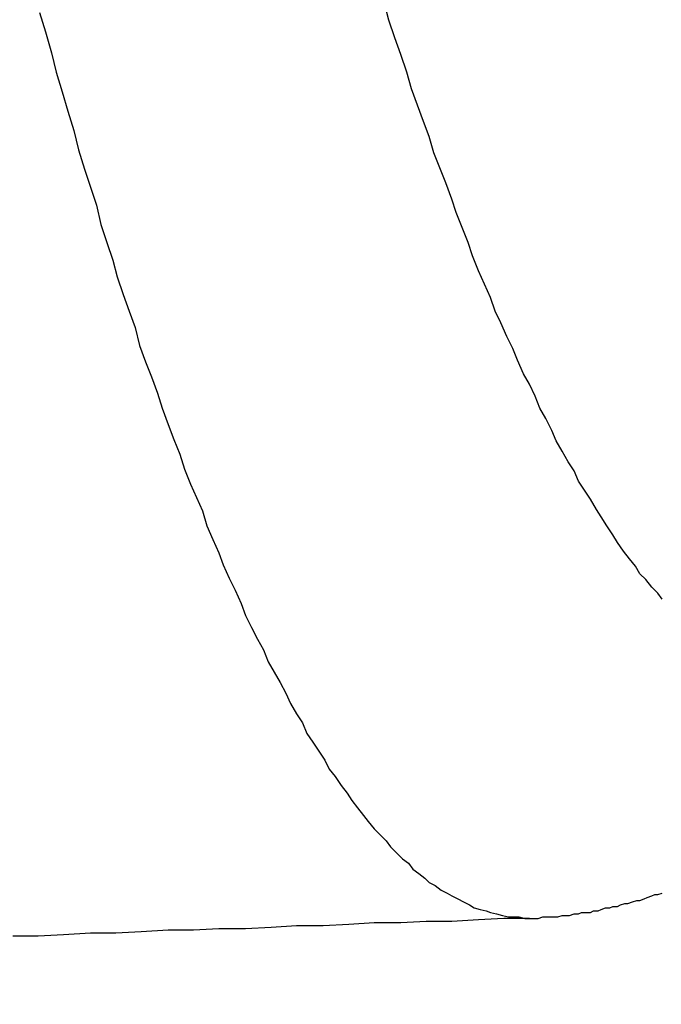
# Model space of a CAD drawing. Units: millimetres. Extents: x 255 to 658, y 98 to 378.
# Drawn here: x 468 to 469, y 242 to 242 of the extents above; entities that cross this region are included whole.
import ezdxf

# ---------------------------------------------------------------- set-up
doc = ezdxf.new("R2010")
doc.units = ezdxf.units.MM
doc.layers.add('AM_5', color=3, linetype='Continuous', lineweight=25)
doc.layers.add('VISIBLE__ISO_', color=7, linetype='Continuous')
doc.layers.add('VISIBLE_NARROW__ISO_', color=7, linetype='Continuous')
doc.styles.get("Standard").update_dxf_attribs({"font": 'ISOCP.SHX', "bigfont": 'EXTFONT.SHX'})
doc.dimstyles.new('AM_ISO$0', dxfattribs={"dimtxt": 3.5, "dimasz": 2.5, "dimexe": 1, "dimexo": 1, "dimgap": 1.5, "dimtad": 1, "dimdsep": 46, "dimtxsty": 'STANDARD', "dimblk": 'OPEN30', "dimcen": 0, "dimclrd": 3, "dimclre": 3, "dimclrt": 2, "dimadec": 0, "dimazin": 2, "dimtp": 0.1, "dimtm": 0.1, "dimtfac": 0.71, "dimtmove": 0, "dimatfit": 3, "dimldrblk": 'OPEN30', "dimfxl": 1, "dimlwd": -1, "dimlwe": -1, "dimarcsym": 0})

# ---------------------------------------------------------------- blocks, each defined once
blk = doc.blocks.new('_Open30')
at = {"color": 0, "linetype": 'ByBlock', "lineweight": -2}
for p, q in [((-1, 0.26795), (0, 0)), ((0, 0), (-1, -0.26795)), ((0, 0), (-1, 0))]:
    blk.add_line(p, q, dxfattribs=at)
blk = doc.blocks.new('*D38')
at = {"layer": 'AM_5', "color": 3}
for p, q in [((492.06064, 241.89828), (492.06064, 227.79196)), ((445.06064, 239.37337), (445.06064, 227.79196)), ((447.56064, 228.79196), (489.56064, 228.79196))]:
    blk.add_line(p, q, dxfattribs=at)
at = {"layer": 'Defpoints', "color": 0}
for p in [(492.06064, 242.89828), (445.06064, 240.37337), (492.06064, 228.79196)]:
    blk.add_point(p, dxfattribs=at)
at = {"layer": 'AM_5', "color": 3, "xscale": 2.5, "yscale": 2.5, "zscale": 2.5, "rotation": 180}
blk.add_blockref('_Open30', (445.06064, 228.79196), dxfattribs=at)
at = {"layer": 'AM_5', "color": 3, "xscale": 2.5, "yscale": 2.5, "zscale": 2.5}
blk.add_blockref('_Open30', (492.06064, 228.79196), dxfattribs=at)
at = {"layer": 'AM_5', "color": 2, "insert": (467.61654, 232.04196), "char_height": 3.5, "attachment_point": 5}
blk.add_mtext('47', dxfattribs=at)

msp = doc.modelspace()

# ---------------------------------------------------------------- linework, layer by layer
at = {"layer": 'VISIBLE__ISO_'}
for points in [[(468.4777, 241.65011, 0), (468.4807, 241.65011, 0), (468.4837, 241.65011, 0), (468.4867, 241.65111, 0), (468.4887, 241.65111, 0), (468.4917, 241.65111, 0), (468.4947, 241.65111, 0), (468.4967, 241.65111, 0), (468.4997, 241.65211, 0), (468.5027, 241.65211, 0), (468.5047, 241.65211, 0), (468.5077, 241.65311, 0), (468.5107, 241.65311, 0), (468.5127, 241.65411, 0), (468.5157, 241.65411, 0), (468.5187, 241.65411, 0), (468.5207, 241.65511, 0), (468.5237, 241.65511, 0), (468.5257, 241.65611, 0), (468.5287, 241.65711, 0), (468.5317, 241.65711, 0), (468.5337, 241.65811, 0), (468.5367, 241.65811, 0), (468.5387, 241.65911, 0), (468.5417, 241.66011, 0), (468.5437, 241.66011, 0), (468.5467, 241.66111, 0), (468.5497, 241.66211, 0), (468.5517, 241.66211, 0), (468.5547, 241.66311, 0), (468.5567, 241.66411, 0), (468.5597, 241.66511, 0), (468.5617, 241.66611, 0), (468.5637, 241.66611, 0), (468.5667, 241.66711, 0)], [(468.4777, 241.65011, 0), (468.4807, 241.65011, 0), (468.4837, 241.65011, 0), (468.4867, 241.65111, 0), (468.4887, 241.65111, 0), (468.4917, 241.65111, 0), (468.4947, 241.65111, 0), (468.4967, 241.65111, 0), (468.4997, 241.65211, 0), (468.5027, 241.65211, 0), (468.5047, 241.65211, 0), (468.5077, 241.65311, 0), (468.5107, 241.65311, 0), (468.5127, 241.65411, 0), (468.5157, 241.65411, 0), (468.5187, 241.65411, 0), (468.5207, 241.65511, 0), (468.5237, 241.65511, 0), (468.5257, 241.65611, 0), (468.5287, 241.65711, 0), (468.5317, 241.65711, 0), (468.5337, 241.65811, 0), (468.5367, 241.65811, 0), (468.5387, 241.65911, 0), (468.5417, 241.66011, 0), (468.5437, 241.66011, 0), (468.5467, 241.66111, 0), (468.5497, 241.66211, 0), (468.5517, 241.66211, 0), (468.5547, 241.66311, 0), (468.5567, 241.66411, 0), (468.5597, 241.66511, 0), (468.5617, 241.66611, 0), (468.5637, 241.66611, 0), (468.5667, 241.66711, 0)], [(468.4777, 241.65011, 0), (468.4807, 241.65011, 0), (468.4837, 241.65011, 0), (468.4867, 241.65111, 0), (468.4887, 241.65111, 0), (468.4917, 241.65111, 0), (468.4947, 241.65111, 0), (468.4967, 241.65111, 0), (468.4997, 241.65211, 0), (468.5027, 241.65211, 0), (468.5047, 241.65211, 0), (468.5077, 241.65311, 0), (468.5107, 241.65311, 0), (468.5127, 241.65411, 0), (468.5157, 241.65411, 0), (468.5187, 241.65411, 0), (468.5207, 241.65511, 0), (468.5237, 241.65511, 0), (468.5257, 241.65611, 0), (468.5287, 241.65711, 0), (468.5317, 241.65711, 0), (468.5337, 241.65811, 0), (468.5367, 241.65811, 0), (468.5387, 241.65911, 0), (468.5417, 241.66011, 0), (468.5437, 241.66011, 0), (468.5467, 241.66111, 0), (468.5497, 241.66211, 0), (468.5517, 241.66211, 0), (468.5547, 241.66311, 0), (468.5567, 241.66411, 0), (468.5597, 241.66511, 0), (468.5617, 241.66611, 0), (468.5637, 241.66611, 0), (468.5667, 241.66711, 0)], [(468.4777, 241.65011, 0), (468.4607, 241.65011, 0), (468.4437, 241.64911, 0), (468.4257, 241.64811, 0), (468.4087, 241.64811, 0), (468.3917, 241.64711, 0), (468.3737, 241.64711, 0), (468.3567, 241.64611, 0), (468.3397, 241.64511, 0), (468.3217, 241.64511, 0), (468.3047, 241.64411, 0), (468.2877, 241.64311, 0), (468.2697, 241.64311, 0), (468.2527, 241.64211, 0), (468.2357, 241.64211, 0), (468.2177, 241.64111, 0), (468.2007, 241.64011, 0), (468.1837, 241.64011, 0), (468.1657, 241.63911, 0), (468.1487, 241.63811, 0), (468.1317, 241.63811, 0)], [(468.4777, 241.65011, 0), (468.4607, 241.65011, 0), (468.4437, 241.64911, 0), (468.4257, 241.64811, 0), (468.4087, 241.64811, 0), (468.3917, 241.64711, 0), (468.3737, 241.64711, 0), (468.3567, 241.64611, 0), (468.3397, 241.64511, 0), (468.3217, 241.64511, 0), (468.3047, 241.64411, 0), (468.2877, 241.64311, 0), (468.2697, 241.64311, 0), (468.2527, 241.64211, 0), (468.2357, 241.64211, 0), (468.2177, 241.64111, 0), (468.2007, 241.64011, 0), (468.1837, 241.64011, 0), (468.1657, 241.63911, 0), (468.1487, 241.63811, 0), (468.1317, 241.63811, 0)], [(468.4777, 241.65011, 0), (468.4607, 241.65011, 0), (468.4437, 241.64911, 0), (468.4257, 241.64811, 0), (468.4087, 241.64811, 0), (468.3917, 241.64711, 0), (468.3737, 241.64711, 0), (468.3567, 241.64611, 0), (468.3397, 241.64511, 0), (468.3217, 241.64511, 0), (468.3047, 241.64411, 0), (468.2877, 241.64311, 0), (468.2697, 241.64311, 0), (468.2527, 241.64211, 0), (468.2357, 241.64211, 0), (468.2177, 241.64111, 0), (468.2007, 241.64011, 0), (468.1837, 241.64011, 0), (468.1657, 241.63911, 0), (468.1487, 241.63811, 0), (468.1317, 241.63811, 0)]]:
    msp.add_polyline3d(points, dxfattribs=at)
at = {"layer": 'VISIBLE_NARROW__ISO_'}
for points in [[(468.5667, 241.86411, 0), (468.5637, 241.86811, 0), (468.5597, 241.87211, 0), (468.5557, 241.87711, 0), (468.5517, 241.88111, 0), (468.5487, 241.88611, 0), (468.5447, 241.89111, 0), (468.5407, 241.89611, 0), (468.5367, 241.90211, 0), (468.5337, 241.90711, 0), (468.5297, 241.91311, 0), (468.5257, 241.91911, 0), (468.5227, 241.92411, 0), (468.5187, 241.93111, 0), (468.5147, 241.93711, 0), (468.5107, 241.94311, 0), (468.5077, 241.95011, 0), (468.5037, 241.95611, 0), (468.4997, 241.96311, 0), (468.4957, 241.97011, 0), (468.4927, 241.97711, 0), (468.4887, 241.98511, 0), (468.4847, 241.99211, 0), (468.4817, 242.00011, 0), (468.4777, 242.00811, 0), (468.4737, 242.01511, 0), (468.4697, 242.02411, 0), (468.4667, 242.03211, 0), (468.4627, 242.04011, 0), (468.4587, 242.04911, 0), (468.4547, 242.05711, 0), (468.4517, 242.06611, 0), (468.4477, 242.07511, 0), (468.4437, 242.08411, 0), (468.4397, 242.09411, 0), (468.4367, 242.10311, 0), (468.4327, 242.11311, 0), (468.4287, 242.12311, 0), (468.4257, 242.13211, 0), (468.4217, 242.14311, 0), (468.4177, 242.15311, 0), (468.4137, 242.16311, 0), (468.4107, 242.17411, 0), (468.4067, 242.18411, 0), (468.4027, 242.19511, 0), (468.3987, 242.20611, 0), (468.3957, 242.21711, 0), (468.3917, 242.22911, 0), (468.3877, 242.24011, 0), (468.3837, 242.25211, 0), (468.3807, 242.26311, 0)], [(468.5667, 241.86411, 0), (468.5637, 241.86811, 0), (468.5597, 241.87211, 0), (468.5557, 241.87711, 0), (468.5517, 241.88111, 0), (468.5487, 241.88611, 0), (468.5447, 241.89111, 0), (468.5407, 241.89611, 0), (468.5367, 241.90211, 0), (468.5337, 241.90711, 0), (468.5297, 241.91311, 0), (468.5257, 241.91911, 0), (468.5227, 241.92411, 0), (468.5187, 241.93111, 0), (468.5147, 241.93711, 0), (468.5107, 241.94311, 0), (468.5077, 241.95011, 0), (468.5037, 241.95611, 0), (468.4997, 241.96311, 0), (468.4957, 241.97011, 0), (468.4927, 241.97711, 0), (468.4887, 241.98511, 0), (468.4847, 241.99211, 0), (468.4817, 242.00011, 0), (468.4777, 242.00811, 0), (468.4737, 242.01511, 0), (468.4697, 242.02411, 0), (468.4667, 242.03211, 0), (468.4627, 242.04011, 0), (468.4587, 242.04911, 0), (468.4547, 242.05711, 0), (468.4517, 242.06611, 0), (468.4477, 242.07511, 0), (468.4437, 242.08411, 0), (468.4397, 242.09411, 0), (468.4367, 242.10311, 0), (468.4327, 242.11311, 0), (468.4287, 242.12311, 0), (468.4257, 242.13211, 0), (468.4217, 242.14311, 0), (468.4177, 242.15311, 0), (468.4137, 242.16311, 0), (468.4107, 242.17411, 0), (468.4067, 242.18411, 0), (468.4027, 242.19511, 0), (468.3987, 242.20611, 0), (468.3957, 242.21711, 0), (468.3917, 242.22911, 0), (468.3877, 242.24011, 0), (468.3837, 242.25211, 0), (468.3807, 242.26311, 0)], [(468.5667, 241.86411, 0), (468.5637, 241.86811, 0), (468.5597, 241.87211, 0), (468.5557, 241.87711, 0), (468.5517, 241.88111, 0), (468.5487, 241.88611, 0), (468.5447, 241.89111, 0), (468.5407, 241.89611, 0), (468.5367, 241.90211, 0), (468.5337, 241.90711, 0), (468.5297, 241.91311, 0), (468.5257, 241.91911, 0), (468.5227, 241.92411, 0), (468.5187, 241.93111, 0), (468.5147, 241.93711, 0), (468.5107, 241.94311, 0), (468.5077, 241.95011, 0), (468.5037, 241.95611, 0), (468.4997, 241.96311, 0), (468.4957, 241.97011, 0), (468.4927, 241.97711, 0), (468.4887, 241.98511, 0), (468.4847, 241.99211, 0), (468.4817, 242.00011, 0), (468.4777, 242.00811, 0), (468.4737, 242.01511, 0), (468.4697, 242.02411, 0), (468.4667, 242.03211, 0), (468.4627, 242.04011, 0), (468.4587, 242.04911, 0), (468.4547, 242.05711, 0), (468.4517, 242.06611, 0), (468.4477, 242.07511, 0), (468.4437, 242.08411, 0), (468.4397, 242.09411, 0), (468.4367, 242.10311, 0), (468.4327, 242.11311, 0), (468.4287, 242.12311, 0), (468.4257, 242.13211, 0), (468.4217, 242.14311, 0), (468.4177, 242.15311, 0), (468.4137, 242.16311, 0), (468.4107, 242.17411, 0), (468.4067, 242.18411, 0), (468.4027, 242.19511, 0), (468.3987, 242.20611, 0), (468.3957, 242.21711, 0), (468.3917, 242.22911, 0), (468.3877, 242.24011, 0), (468.3837, 242.25211, 0), (468.3807, 242.26311, 0)], [(468.1497, 242.25711, 0), (468.1537, 242.24411, 0), (468.1577, 242.23011, 0), (468.1607, 242.21711, 0), (468.1647, 242.20411, 0), (468.1687, 242.19111, 0), (468.1727, 242.17811, 0), (468.1757, 242.16511, 0), (468.1797, 242.15211, 0), (468.1837, 242.14011, 0), (468.1877, 242.12811, 0), (468.1907, 242.11511, 0), (468.1947, 242.10311, 0), (468.1987, 242.09111, 0), (468.2017, 242.08011, 0), (468.2057, 242.06811, 0), (468.2097, 242.05711, 0), (468.2137, 242.04611, 0), (468.2167, 242.03411, 0), (468.2207, 242.02311, 0), (468.2247, 242.01311, 0), (468.2287, 242.00211, 0), (468.2317, 241.99211, 0), (468.2357, 241.98111, 0), (468.2397, 241.97111, 0), (468.2437, 241.96111, 0), (468.2467, 241.95111, 0), (468.2507, 241.94111, 0), (468.2547, 241.93211, 0), (468.2587, 241.92311, 0), (468.2617, 241.91311, 0), (468.2657, 241.90411, 0), (468.2697, 241.89511, 0), (468.2727, 241.88711, 0), (468.2767, 241.87811, 0), (468.2807, 241.87011, 0), (468.2847, 241.86111, 0), (468.2877, 241.85311, 0), (468.2917, 241.84511, 0), (468.2957, 241.83711, 0), (468.2997, 241.83011, 0), (468.3027, 241.82211, 0), (468.3067, 241.81511, 0), (468.3107, 241.80811, 0), (468.3147, 241.80111, 0), (468.3177, 241.79411, 0), (468.3217, 241.78711, 0), (468.3257, 241.78111, 0), (468.3287, 241.77411, 0), (468.3327, 241.76811, 0), (468.3367, 241.76211, 0), (468.3407, 241.75611, 0), (468.3437, 241.75011, 0), (468.3477, 241.74511, 0), (468.3517, 241.73911, 0), (468.3557, 241.73411, 0), (468.3587, 241.72911, 0), (468.3627, 241.72411, 0), (468.3667, 241.71911, 0), (468.3697, 241.71511, 0), (468.3737, 241.71011, 0), (468.3777, 241.70611, 0), (468.3817, 241.70211, 0), (468.3847, 241.69811, 0), (468.3887, 241.69411, 0), (468.3927, 241.69011, 0), (468.3967, 241.68711, 0), (468.3997, 241.68311, 0), (468.4037, 241.68011, 0), (468.4077, 241.67711, 0), (468.4107, 241.67411, 0), (468.4147, 241.67211, 0), (468.4187, 241.66911, 0), (468.4227, 241.66711, 0), (468.4257, 241.66511, 0), (468.4297, 241.66311, 0), (468.4337, 241.66111, 0), (468.4377, 241.65911, 0), (468.4407, 241.65711, 0), (468.4447, 241.65611, 0), (468.4487, 241.65511, 0), (468.4517, 241.65411, 0), (468.4557, 241.65311, 0), (468.4597, 241.65211, 0), (468.4637, 241.65111, 0), (468.4667, 241.65111, 0), (468.4707, 241.65111, 0), (468.4747, 241.65011, 0), (468.4787, 241.65011, 0)], [(468.1497, 242.25711, 0), (468.1537, 242.24411, 0), (468.1577, 242.23011, 0), (468.1607, 242.21711, 0), (468.1647, 242.20411, 0), (468.1687, 242.19111, 0), (468.1727, 242.17811, 0), (468.1757, 242.16511, 0), (468.1797, 242.15211, 0), (468.1837, 242.14011, 0), (468.1877, 242.12811, 0), (468.1907, 242.11511, 0), (468.1947, 242.10311, 0), (468.1987, 242.09111, 0), (468.2017, 242.08011, 0), (468.2057, 242.06811, 0), (468.2097, 242.05711, 0), (468.2137, 242.04611, 0), (468.2167, 242.03411, 0), (468.2207, 242.02311, 0), (468.2247, 242.01311, 0), (468.2287, 242.00211, 0), (468.2317, 241.99211, 0), (468.2357, 241.98111, 0), (468.2397, 241.97111, 0), (468.2437, 241.96111, 0), (468.2467, 241.95111, 0), (468.2507, 241.94111, 0), (468.2547, 241.93211, 0), (468.2587, 241.92311, 0), (468.2617, 241.91311, 0), (468.2657, 241.90411, 0), (468.2697, 241.89511, 0), (468.2727, 241.88711, 0), (468.2767, 241.87811, 0), (468.2807, 241.87011, 0), (468.2847, 241.86111, 0), (468.2877, 241.85311, 0), (468.2917, 241.84511, 0), (468.2957, 241.83711, 0), (468.2997, 241.83011, 0), (468.3027, 241.82211, 0), (468.3067, 241.81511, 0), (468.3107, 241.80811, 0), (468.3147, 241.80111, 0), (468.3177, 241.79411, 0), (468.3217, 241.78711, 0), (468.3257, 241.78111, 0), (468.3287, 241.77411, 0), (468.3327, 241.76811, 0), (468.3367, 241.76211, 0), (468.3407, 241.75611, 0), (468.3437, 241.75011, 0), (468.3477, 241.74511, 0), (468.3517, 241.73911, 0), (468.3557, 241.73411, 0), (468.3587, 241.72911, 0), (468.3627, 241.72411, 0), (468.3667, 241.71911, 0), (468.3697, 241.71511, 0), (468.3737, 241.71011, 0), (468.3777, 241.70611, 0), (468.3817, 241.70211, 0), (468.3847, 241.69811, 0), (468.3887, 241.69411, 0), (468.3927, 241.69011, 0), (468.3967, 241.68711, 0), (468.3997, 241.68311, 0), (468.4037, 241.68011, 0), (468.4077, 241.67711, 0), (468.4107, 241.67411, 0), (468.4147, 241.67211, 0), (468.4187, 241.66911, 0), (468.4227, 241.66711, 0), (468.4257, 241.66511, 0), (468.4297, 241.66311, 0), (468.4337, 241.66111, 0), (468.4377, 241.65911, 0), (468.4407, 241.65711, 0), (468.4447, 241.65611, 0), (468.4487, 241.65511, 0), (468.4517, 241.65411, 0), (468.4557, 241.65311, 0), (468.4597, 241.65211, 0), (468.4637, 241.65111, 0), (468.4667, 241.65111, 0), (468.4707, 241.65111, 0), (468.4747, 241.65011, 0), (468.4787, 241.65011, 0)], [(468.1497, 242.25711, 0), (468.1537, 242.24411, 0), (468.1577, 242.23011, 0), (468.1607, 242.21711, 0), (468.1647, 242.20411, 0), (468.1687, 242.19111, 0), (468.1727, 242.17811, 0), (468.1757, 242.16511, 0), (468.1797, 242.15211, 0), (468.1837, 242.14011, 0), (468.1877, 242.12811, 0), (468.1907, 242.11511, 0), (468.1947, 242.10311, 0), (468.1987, 242.09111, 0), (468.2017, 242.08011, 0), (468.2057, 242.06811, 0), (468.2097, 242.05711, 0), (468.2137, 242.04611, 0), (468.2167, 242.03411, 0), (468.2207, 242.02311, 0), (468.2247, 242.01311, 0), (468.2287, 242.00211, 0), (468.2317, 241.99211, 0), (468.2357, 241.98111, 0), (468.2397, 241.97111, 0), (468.2437, 241.96111, 0), (468.2467, 241.95111, 0), (468.2507, 241.94111, 0), (468.2547, 241.93211, 0), (468.2587, 241.92311, 0), (468.2617, 241.91311, 0), (468.2657, 241.90411, 0), (468.2697, 241.89511, 0), (468.2727, 241.88711, 0), (468.2767, 241.87811, 0), (468.2807, 241.87011, 0), (468.2847, 241.86111, 0), (468.2877, 241.85311, 0), (468.2917, 241.84511, 0), (468.2957, 241.83711, 0), (468.2997, 241.83011, 0), (468.3027, 241.82211, 0), (468.3067, 241.81511, 0), (468.3107, 241.80811, 0), (468.3147, 241.80111, 0), (468.3177, 241.79411, 0), (468.3217, 241.78711, 0), (468.3257, 241.78111, 0), (468.3287, 241.77411, 0), (468.3327, 241.76811, 0), (468.3367, 241.76211, 0), (468.3407, 241.75611, 0), (468.3437, 241.75011, 0), (468.3477, 241.74511, 0), (468.3517, 241.73911, 0), (468.3557, 241.73411, 0), (468.3587, 241.72911, 0), (468.3627, 241.72411, 0), (468.3667, 241.71911, 0), (468.3697, 241.71511, 0), (468.3737, 241.71011, 0), (468.3777, 241.70611, 0), (468.3817, 241.70211, 0), (468.3847, 241.69811, 0), (468.3887, 241.69411, 0), (468.3927, 241.69011, 0), (468.3967, 241.68711, 0), (468.3997, 241.68311, 0), (468.4037, 241.68011, 0), (468.4077, 241.67711, 0), (468.4107, 241.67411, 0), (468.4147, 241.67211, 0), (468.4187, 241.66911, 0), (468.4227, 241.66711, 0), (468.4257, 241.66511, 0), (468.4297, 241.66311, 0), (468.4337, 241.66111, 0), (468.4377, 241.65911, 0), (468.4407, 241.65711, 0), (468.4447, 241.65611, 0), (468.4487, 241.65511, 0), (468.4517, 241.65411, 0), (468.4557, 241.65311, 0), (468.4597, 241.65211, 0), (468.4637, 241.65111, 0), (468.4667, 241.65111, 0), (468.4707, 241.65111, 0), (468.4747, 241.65011, 0), (468.4787, 241.65011, 0)]]:
    msp.add_polyline3d(points, dxfattribs=at)

# ---------------------------------------------------------------- dimensions: what is measured, and where the dimension line sits
at = {"layer": 'AM_5'}
dim = msp.add_linear_dim(base=(492.06064, 228.79196), p1=(445.06064, 240.37337), p2=(492.06064, 242.89828), angle=0, dimstyle='AM_ISO$0', dxfattribs=at)
dim.commit()
dim.dimension.update_dxf_attribs({"geometry": '*D38', "text_midpoint": (467.61654, 228.79196), "dimtype": 160})

doc.saveas('drawing.dxf')
